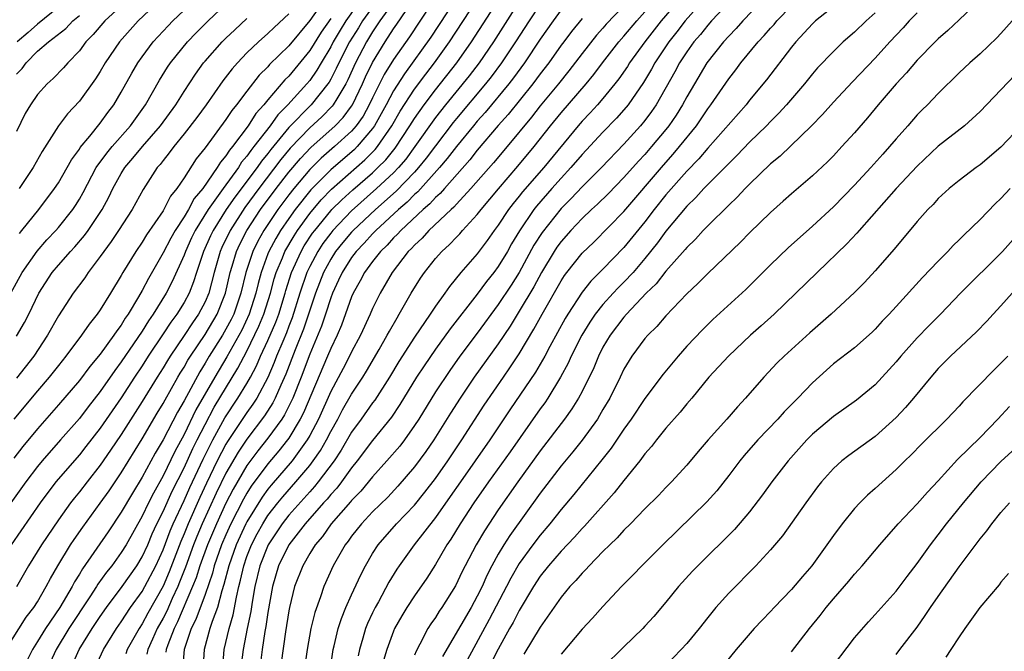
# Model space of a CAD drawing. Units: inches. Extents: x 2613000 to 2616000, y 1485000 to 1488000.
# Drawn here: x 2613771 to 2613865, y 1486099 to 1486159 of the extents above; entities that cross this region are included whole.
import ezdxf

# ---------------------------------------------------------------- set-up
doc = ezdxf.new("R2010")
doc.units = ezdxf.units.IN
doc.header["$MEASUREMENT"] = 0
doc.layers.add('LD26131485_2ft', color=234, linetype='Continuous')

msp = doc.modelspace()

# ---------------------------------------------------------------- linework, layer by layer
at = {"layer": 'LD26131485_2ft'}
for points, elevation in [([(2613804.329, 1486161.671), (2613802.446, 1486159), (2613801.893, 1486158.107), (2613801.247, 1486157), (2613801, 1486156.525), (2613800.078, 1486155), (2613799.69, 1486154.31), (2613799, 1486153.319), (2613798.736, 1486153), (2613796.918, 1486151), (2613795.963, 1486150.037), (2613795.223, 1486149), (2613793.676, 1486147), (2613793.37, 1486146.63), (2613793, 1486146.087), (2613792.494, 1486145.506), (2613792.186, 1486145), (2613790.723, 1486143), (2613790.101, 1486142.1), (2613789.305, 1486141), (2613788.063, 1486139), (2613787.715, 1486138.284), (2613787.126, 1486137), (2613787, 1486136.651), (2613785.868, 1486134.132), (2613785.285, 1486133), (2613784.053, 1486131), (2613783.614, 1486130.386), (2613783, 1486129.4), (2613782.179, 1486128.178), (2613781, 1486126.444), (2613780.378, 1486125.622), (2613779, 1486123.623), (2613777.838, 1486122.162), (2613777, 1486121.059), (2613775.208, 1486119), (2613773.44, 1486117), (2613773, 1486116.466), (2613771.882, 1486115), (2613770.467, 1486113)], 9874), ([(2613843, 1486161.772), (2613840.346, 1486159), (2613839.722, 1486158.278), (2613839, 1486157.539), (2613838.518, 1486157), (2613836.923, 1486155), (2613835.724, 1486153), (2613835, 1486151.75), (2613834.599, 1486151), (2613833.98, 1486150.02), (2613833.294, 1486149), (2613833, 1486148.63), (2613831.641, 1486147), (2613831, 1486146.264), (2613830.386, 1486145.614), (2613829, 1486144.04), (2613827.496, 1486142.504), (2613826.483, 1486141.517), (2613825.909, 1486141), (2613825, 1486140.134), (2613823.943, 1486139), (2613823, 1486137.937), (2613822.602, 1486137.398), (2613822.341, 1486137), (2613821.13, 1486135), (2613820.389, 1486133.612), (2613819, 1486131.294), (2613818.126, 1486129.873), (2613817, 1486128.18), (2613814.714, 1486125), (2613813.368, 1486123), (2613812.441, 1486121.559), (2613810.846, 1486119), (2613810.094, 1486117.906), (2613809, 1486116.434), (2613807.409, 1486114.591), (2613806.448, 1486113.553), (2613805, 1486112.13), (2613803.94, 1486111), (2613803, 1486109.817), (2613802.663, 1486109.337), (2613802.389, 1486109), (2613801.239, 1486107), (2613800.351, 1486105), (2613800.025, 1486104.025), (2613799.475, 1486102.525), (2613799.101, 1486101), (2613798.762, 1486099), (2613798.472, 1486097)], 9908), ([(2613769.976, 1486099), (2613771.925, 1486102.075), (2613772.649, 1486103), (2613773, 1486103.549), (2613773.846, 1486105), (2613774.231, 1486105.769), (2613774.933, 1486107), (2613776.154, 1486109), (2613776.492, 1486109.509), (2613777.323, 1486110.677), (2613779, 1486112.955), (2613779.84, 1486114.16), (2613781, 1486115.878), (2613783, 1486119.111), (2613784.439, 1486121.561), (2613785, 1486122.471), (2613785.181, 1486122.819), (2613786.417, 1486125), (2613786.63, 1486125.369), (2613787, 1486125.956), (2613787.369, 1486126.631), (2613787.601, 1486127), (2613789, 1486129.072), (2613790.167, 1486131), (2613790.967, 1486133), (2613791.409, 1486135), (2613791.602, 1486135.602), (2613792.009, 1486137), (2613792.318, 1486137.681), (2613792.998, 1486139), (2613794.313, 1486141), (2613795.796, 1486143), (2613797, 1486144.557), (2613798.118, 1486145.882), (2613799.094, 1486146.906), (2613801.441, 1486149), (2613802.206, 1486149.794), (2613803, 1486150.871), (2613803.083, 1486151), (2613804.046, 1486153), (2613804.337, 1486153.663), (2613805, 1486155.04), (2613806.192, 1486157), (2613807, 1486158.234), (2613807.321, 1486158.679), (2613808.697, 1486160.697)], 9880), ([(2613805.464, 1486161), (2613804.034, 1486159), (2613803.646, 1486158.354), (2613802.797, 1486157), (2613801.772, 1486155), (2613801.536, 1486154.464), (2613801, 1486153.428), (2613800.846, 1486153.154), (2613800.738, 1486153), (2613799.138, 1486151), (2613797, 1486148.821), (2613795.275, 1486146.725), (2613795, 1486146.359), (2613794.386, 1486145.614), (2613793.967, 1486145), (2613791.832, 1486142.168), (2613791.019, 1486141), (2613789.763, 1486139), (2613789.516, 1486138.484), (2613788.859, 1486137), (2613788.187, 1486135), (2613787.912, 1486134.089), (2613787.474, 1486133), (2613787, 1486132.114), (2613786.313, 1486131), (2613785.745, 1486130.255), (2613785, 1486129.119), (2613783.576, 1486127), (2613783, 1486126.093), (2613782.273, 1486125), (2613781, 1486123.031), (2613779, 1486120.142), (2613777.633, 1486118.367), (2613777, 1486117.594), (2613774.745, 1486115), (2613773.27, 1486113), (2613770.493, 1486109)], 9876), ([(2613800.389, 1486161), (2613799, 1486159.032), (2613797, 1486156.629), (2613795.172, 1486154.828), (2613795, 1486154.618), (2613794.183, 1486153.817), (2613793, 1486152.306), (2613792.016, 1486151), (2613791.553, 1486150.447), (2613791, 1486149.607), (2613789, 1486146.898), (2613788.166, 1486145.834), (2613787, 1486144.035), (2613786.307, 1486143), (2613785.718, 1486142.282), (2613785.078, 1486141), (2613785, 1486140.872), (2613783.42, 1486138.58), (2613783, 1486137.888), (2613782.382, 1486137), (2613781.168, 1486135), (2613781, 1486134.689), (2613779.98, 1486133), (2613779, 1486131.409), (2613778.712, 1486131), (2613777.934, 1486130.066), (2613777.21, 1486129), (2613775.716, 1486127), (2613775, 1486126.121), (2613774.12, 1486125), (2613773, 1486123.698), (2613770.747, 1486121)], 9870), ([(2613807.119, 1486161), (2613805.699, 1486159), (2613805, 1486157.958), (2613804.412, 1486157), (2613803.357, 1486155), (2613802.631, 1486153.369), (2613802.441, 1486153), (2613801.574, 1486151.574), (2613801.25, 1486151), (2613801.144, 1486150.856), (2613800.149, 1486149.851), (2613799, 1486148.79), (2613797.145, 1486146.856), (2613796.237, 1486145.763), (2613794.14, 1486143), (2613792.806, 1486141.194), (2613791.388, 1486139), (2613790.618, 1486137.382), (2613790.452, 1486137), (2613789.864, 1486135), (2613789.349, 1486133), (2613789, 1486132.171), (2613788.389, 1486131), (2613787.806, 1486130.194), (2613787, 1486128.966), (2613785.66, 1486127), (2613785.405, 1486126.595), (2613785, 1486125.894), (2613784.432, 1486125), (2613783, 1486122.66), (2613781, 1486119.53), (2613779.983, 1486118.017), (2613779, 1486116.59), (2613777.732, 1486115), (2613777, 1486114.053), (2613776.526, 1486113.474), (2613776.167, 1486113), (2613775, 1486111.371), (2613773.381, 1486109), (2613772.154, 1486107), (2613771, 1486104.977)], 9878), ([(2613781.589, 1486161), (2613779.435, 1486159), (2613778.306, 1486157.693), (2613777.624, 1486157), (2613777, 1486156.16), (2613775.887, 1486155), (2613775.484, 1486154.517), (2613774.496, 1486153.504), (2613773.924, 1486153), (2613773, 1486151.986), (2613772.324, 1486151), (2613771.843, 1486150.157), (2613771, 1486148.445)], 9858), ([(2613784.727, 1486161), (2613782.616, 1486159), (2613780.828, 1486157), (2613779.471, 1486155), (2613779, 1486154.185), (2613778.541, 1486153.459), (2613777, 1486151.327), (2613775.869, 1486150.131), (2613775, 1486148.975), (2613773.457, 1486146.543), (2613772.585, 1486145), (2613771.269, 1486143)], 9860), ([(2613771.276, 1486138.725), (2613771.517, 1486139), (2613773.124, 1486141), (2613774.629, 1486143), (2613775, 1486143.561), (2613775.842, 1486145), (2613776.252, 1486145.748), (2613777, 1486146.759), (2613777.089, 1486146.911), (2613777.991, 1486147.991), (2613779, 1486149.237), (2613779.734, 1486150.267), (2613780.286, 1486151), (2613781, 1486152.208), (2613781.998, 1486154.002), (2613782.585, 1486155), (2613783, 1486155.588), (2613784.047, 1486157), (2613785.47, 1486158.53), (2613785.93, 1486159), (2613788.021, 1486161)], 9862), ([(2613812.899, 1486161), (2613810.556, 1486157.444), (2613808.048, 1486153.952), (2613807, 1486152.313), (2613806.303, 1486151), (2613805.193, 1486149), (2613805, 1486148.725), (2613803.537, 1486147), (2613803.269, 1486146.731), (2613801, 1486144.785), (2613799.114, 1486142.886), (2613797.608, 1486141), (2613797, 1486140.15), (2613796.214, 1486139), (2613795.758, 1486138.242), (2613795.096, 1486137), (2613795, 1486136.755), (2613794.347, 1486135), (2613794.06, 1486133.94), (2613793.849, 1486133), (2613793.219, 1486131), (2613792.504, 1486129.496), (2613791.068, 1486126.932), (2613789.929, 1486125), (2613788.135, 1486121.865), (2613787, 1486119.537), (2613786.111, 1486117.888), (2613785, 1486115.566), (2613784.069, 1486113.93), (2613783.604, 1486113), (2613783, 1486111.74), (2613781.459, 1486109), (2613781, 1486108.258), (2613780.092, 1486107), (2613779.605, 1486106.395), (2613778.776, 1486105.224), (2613778.649, 1486105), (2613778.018, 1486104.018), (2613776.01, 1486101), (2613774.783, 1486099), (2613773.862, 1486097)], 9884), ([(2613776.086, 1486097), (2613776.991, 1486099), (2613778.231, 1486101), (2613779, 1486102.151), (2613779.597, 1486103), (2613781.08, 1486105), (2613782.485, 1486107), (2613783, 1486107.844), (2613783.525, 1486109), (2613783.961, 1486110.039), (2613784.41, 1486111), (2613785, 1486112.171), (2613785.874, 1486114.126), (2613787, 1486116.353), (2613787.826, 1486118.174), (2613788.241, 1486119), (2613789, 1486120.488), (2613789.877, 1486122.123), (2613792.146, 1486125.855), (2613793, 1486127.491), (2613794.15, 1486129.85), (2613794.631, 1486131), (2613795.254, 1486133), (2613795.613, 1486134.387), (2613795.803, 1486135), (2613796.395, 1486136.395), (2613796.632, 1486137), (2613797.499, 1486138.501), (2613797.826, 1486139), (2613799, 1486140.619), (2613800.087, 1486141.913), (2613801.071, 1486142.929), (2613804.264, 1486145.736), (2613805.261, 1486146.739), (2613805.472, 1486147), (2613806.839, 1486149), (2613807.627, 1486150.373), (2613809, 1486152.485), (2613810.073, 1486153.927), (2613810.907, 1486155), (2613812.348, 1486157), (2613814.961, 1486161)], 9886), ([(2613778.376, 1486097), (2613779.3, 1486099), (2613780.544, 1486101), (2613781, 1486101.647), (2613781.897, 1486103), (2613783, 1486104.525), (2613783.267, 1486105), (2613784.307, 1486107), (2613785, 1486108.528), (2613785.671, 1486110.33), (2613785.963, 1486111), (2613787, 1486113.232), (2613787.545, 1486114.455), (2613788.818, 1486117.182), (2613789.732, 1486119), (2613790.891, 1486121.11), (2613792.147, 1486123), (2613793, 1486124.397), (2613793.346, 1486125), (2613793.915, 1486126.085), (2613794.302, 1486127), (2613795, 1486128.51), (2613795.751, 1486130.249), (2613796.033, 1486131), (2613796.65, 1486133), (2613796.722, 1486133.278), (2613797.261, 1486135), (2613798.175, 1486137), (2613798.478, 1486137.523), (2613799.271, 1486138.729), (2613799.47, 1486139), (2613801, 1486140.87), (2613801.124, 1486141), (2613802.066, 1486141.935), (2613803.119, 1486142.882), (2613805, 1486144.516), (2613805.513, 1486145), (2613806.252, 1486145.748), (2613807.152, 1486146.848), (2613808.571, 1486149), (2613809, 1486149.695), (2613809.919, 1486151), (2613811, 1486152.431), (2613813.039, 1486155), (2613814.443, 1486157), (2613817.022, 1486161)], 9888), ([(2613819, 1486160.853), (2613816.531, 1486157), (2613815.174, 1486155), (2613814.229, 1486153.771), (2613811.954, 1486151), (2613811, 1486149.784), (2613809.045, 1486147), (2613808.179, 1486145.821), (2613807.47, 1486145), (2613807, 1486144.516), (2613805.388, 1486143), (2613803, 1486140.879), (2613801.206, 1486139), (2613801, 1486138.75), (2613800.258, 1486137.742), (2613799.766, 1486137), (2613799, 1486135.561), (2613798.733, 1486135), (2613798.069, 1486133), (2613797.332, 1486130.668), (2613797, 1486129.851), (2613796.768, 1486129.232), (2613796.415, 1486128.414), (2613795.837, 1486127), (2613795.61, 1486126.39), (2613795, 1486124.968), (2613793.944, 1486123), (2613793.578, 1486122.422), (2613793, 1486121.634), (2613792.744, 1486121.256), (2613791.151, 1486118.85), (2613791, 1486118.592), (2613790.17, 1486117), (2613789.136, 1486114.864), (2613788.499, 1486113.501), (2613787.388, 1486111), (2613787, 1486110.044), (2613786.683, 1486109.317), (2613785.586, 1486106.415), (2613785, 1486105.037), (2613783.547, 1486102.453), (2613783, 1486101.438), (2613782.703, 1486101), (2613781.573, 1486099), (2613781.425, 1486098.575)], 9890), ([(2613834.591, 1486161.409), (2613832.562, 1486159), (2613831.01, 1486157), (2613829.539, 1486155), (2613829.333, 1486154.667), (2613828.517, 1486153.484), (2613828.145, 1486153), (2613827, 1486151.591), (2613826.485, 1486151), (2613825.77, 1486150.23), (2613825, 1486149.434), (2613824.622, 1486149), (2613821.341, 1486145), (2613819.317, 1486142.682), (2613819, 1486142.278), (2613818.417, 1486141.583), (2613817.974, 1486141), (2613817, 1486139.52), (2613816.61, 1486139), (2613815.955, 1486138.045), (2613815, 1486136.771), (2613813.44, 1486135), (2613812.336, 1486133.664), (2613811.887, 1486133), (2613811, 1486131.772), (2613810.494, 1486131), (2613809, 1486128.808), (2613807.509, 1486126.49), (2613806.602, 1486125), (2613805.203, 1486122.798), (2613805, 1486122.534), (2613803.923, 1486121), (2613803, 1486119.743), (2613801.985, 1486118.015), (2613801.318, 1486117), (2613799.817, 1486115), (2613799.456, 1486114.544), (2613799, 1486114.062), (2613797, 1486111.81), (2613796.367, 1486111), (2613795.031, 1486109), (2613794.237, 1486107), (2613793.764, 1486105), (2613793.503, 1486103.503), (2613793.377, 1486102.623), (2613793.034, 1486101), (2613792.644, 1486099), (2613792.467, 1486097.533)], 9902), ([(2613837, 1486161.447), (2613834.833, 1486159), (2613834.044, 1486157.956), (2613833.289, 1486157), (2613831.95, 1486155), (2613831.617, 1486154.383), (2613830.861, 1486153.139), (2613829.4, 1486151), (2613829, 1486150.517), (2613828.289, 1486149.712), (2613827, 1486148.394), (2613825, 1486146.24), (2613823.942, 1486145), (2613823, 1486144), (2613822.114, 1486143), (2613820.666, 1486141.334), (2613820.403, 1486141), (2613819.024, 1486138.976), (2613818.278, 1486137.722), (2613817.867, 1486137), (2613817, 1486135.569), (2613816.574, 1486135), (2613815.875, 1486134.126), (2613815, 1486132.914), (2613812.399, 1486129.601), (2613811, 1486127.675), (2613809.913, 1486126.087), (2613809.193, 1486125), (2613807.605, 1486122.395), (2613806.81, 1486121.19), (2613805, 1486118.95), (2613803.53, 1486117), (2613803, 1486116.348), (2613802.031, 1486115), (2613801.587, 1486114.413), (2613801, 1486113.793), (2613800.649, 1486113.35), (2613800.318, 1486113), (2613798.557, 1486111), (2613797, 1486109.006), (2613796.026, 1486107), (2613795.437, 1486105), (2613795, 1486102.518), (2613794.815, 1486101.185), (2613794.723, 1486100.723), (2613794.463, 1486099), (2613794.287, 1486097.713)], 9904), ([(2613839.233, 1486161), (2613837.372, 1486159), (2613837, 1486158.587), (2613836.299, 1486157.701), (2613835.685, 1486157), (2613835, 1486156.054), (2613834.307, 1486155), (2613833.855, 1486154.145), (2613832.076, 1486151), (2613831.645, 1486150.356), (2613831, 1486149.495), (2613830.595, 1486149), (2613829, 1486147.253), (2613826.843, 1486145), (2613825, 1486143.179), (2613823.946, 1486142.054), (2613823, 1486141.103), (2613821.187, 1486138.813), (2613820.408, 1486137.592), (2613818.995, 1486135), (2613818.22, 1486133.78), (2613817, 1486131.929), (2613815, 1486129.183), (2613813.338, 1486127), (2613812.365, 1486125.635), (2613811, 1486123.581), (2613809.402, 1486121), (2613809, 1486120.376), (2613808.032, 1486119), (2613807.587, 1486118.413), (2613806.362, 1486117), (2613805, 1486115.487), (2613803.879, 1486114.121), (2613803, 1486113.229), (2613802.901, 1486113.098), (2613801.056, 1486111), (2613800.208, 1486109.792), (2613799.52, 1486109), (2613799, 1486108.16), (2613798.33, 1486107), (2613797.555, 1486105), (2613797.061, 1486103), (2613797, 1486102.678), (2613796.694, 1486100.694), (2613796.284, 1486097.716)], 9906), ([(2613849.803, 1486161), (2613847.299, 1486159), (2613847, 1486158.724), (2613845.412, 1486157), (2613845, 1486156.494), (2613842.623, 1486153.377), (2613841, 1486151.431), (2613840.66, 1486151), (2613837, 1486146.856), (2613836.156, 1486145.844), (2613835, 1486144.66), (2613833, 1486142.393), (2613831.889, 1486141), (2613831, 1486139.839), (2613829, 1486137.379), (2613827, 1486135.308), (2613825.839, 1486134.161), (2613825, 1486133.099), (2613823.63, 1486131), (2613823.394, 1486130.607), (2613821.924, 1486127.925), (2613821.436, 1486127), (2613820.542, 1486125.459), (2613818.118, 1486121.882), (2613816.19, 1486119), (2613813.381, 1486115), (2613812.411, 1486113.589), (2613811, 1486111.597), (2613808.972, 1486109), (2613807.546, 1486107), (2613807.327, 1486106.673), (2613806.567, 1486105.433), (2613805.564, 1486103.564), (2613805.244, 1486103), (2613805, 1486102.498), (2613804.524, 1486101.475), (2613804.338, 1486101), (2613804.08, 1486100.08), (2613803.748, 1486099), (2613803.614, 1486098.386)], 9912), ([(2613862.97, 1486161.03), (2613861, 1486159.105), (2613859.92, 1486158.08), (2613859, 1486157.293), (2613858.706, 1486157), (2613857, 1486155.243), (2613855.968, 1486154.032), (2613854.989, 1486153), (2613853.263, 1486151), (2613852.241, 1486149.759), (2613851, 1486148.323), (2613849.819, 1486147), (2613849, 1486146.126), (2613848.44, 1486145.56), (2613847, 1486144.221), (2613845, 1486142.512), (2613844.215, 1486141.785), (2613843, 1486140.718), (2613841, 1486138.786), (2613840.123, 1486137.877), (2613837, 1486134.886), (2613836.069, 1486133.931), (2613835, 1486132.939), (2613833, 1486130.843), (2613832.156, 1486129.844), (2613831.28, 1486129), (2613831, 1486128.675), (2613829.76, 1486127), (2613829, 1486125.757), (2613828.641, 1486125), (2613827.648, 1486123), (2613827, 1486121.908), (2613826.673, 1486121.327), (2613826.461, 1486121), (2613825.005, 1486118.995), (2613824.119, 1486117.881), (2613823, 1486116.545), (2613821, 1486113.921), (2613818.108, 1486109.892), (2613817.538, 1486109), (2613817, 1486108.096), (2613816.398, 1486107), (2613815.921, 1486106.078), (2613815.456, 1486105), (2613815, 1486104.09), (2613814.401, 1486103), (2613811.671, 1486098.329)], 9918), ([(2613770.463, 1486133), (2613771.538, 1486135), (2613772.97, 1486137.029), (2613773.903, 1486138.097), (2613774.762, 1486139), (2613775, 1486139.277), (2613776.375, 1486141), (2613776.627, 1486141.373), (2613777, 1486141.973), (2613777.375, 1486142.625), (2613778.621, 1486145), (2613778.761, 1486145.239), (2613779, 1486145.535), (2613779.614, 1486146.386), (2613780.133, 1486147), (2613781.893, 1486149), (2613783.308, 1486151), (2613784.661, 1486153.339), (2613785.423, 1486154.577), (2613785.708, 1486155), (2613787.315, 1486157), (2613788.142, 1486157.858), (2613789.293, 1486159), (2613791, 1486160.612)], 9864), ([(2613775, 1486160.301), (2613773, 1486158.698), (2613772.114, 1486157.886), (2613771.067, 1486157)], 9854), ([(2613810.567, 1486160.567), (2613808.515, 1486157.485), (2613807, 1486155.312), (2613806.121, 1486153.88), (2613805, 1486151.66), (2613804.688, 1486151), (2613804.087, 1486149.913), (2613803.444, 1486149), (2613803, 1486148.486), (2613801.379, 1486147), (2613800.104, 1486145.896), (2613799, 1486144.808), (2613797.473, 1486143), (2613797, 1486142.4), (2613795.953, 1486141), (2613794.608, 1486139), (2613794.032, 1486137.968), (2613793.553, 1486137), (2613792.886, 1486135), (2613792.424, 1486133), (2613791.747, 1486131), (2613791.504, 1486130.496), (2613791, 1486129.57), (2613790.659, 1486129), (2613789.401, 1486127), (2613789, 1486126.317), (2613788.492, 1486125.508), (2613787, 1486122.736), (2613786.361, 1486121.639), (2613785, 1486119.019), (2613784.25, 1486117.75), (2613783, 1486115.461), (2613782.064, 1486113.936), (2613781, 1486112.114), (2613779.756, 1486110.244), (2613777.293, 1486106.707), (2613777, 1486106.192), (2613776.54, 1486105.46), (2613776.313, 1486105), (2613775.127, 1486103), (2613773.758, 1486101), (2613773, 1486099.751), (2613772.519, 1486099), (2613772.011, 1486097.989)], 9882), ([(2613821, 1486160.608), (2613819.936, 1486159), (2613818.639, 1486157), (2613817.31, 1486155), (2613816.33, 1486153.671), (2613815.797, 1486153), (2613813, 1486149.697), (2613812.689, 1486149.311), (2613811, 1486147.094), (2613810.114, 1486145.886), (2613809.395, 1486145), (2613809, 1486144.569), (2613807.243, 1486142.757), (2613805.264, 1486141), (2613803.14, 1486139), (2613803, 1486138.851), (2613802.157, 1486137.843), (2613801.471, 1486137), (2613801, 1486136.272), (2613800.306, 1486135), (2613799.551, 1486133), (2613798.894, 1486131), (2613798.41, 1486129.59), (2613797.598, 1486127.597), (2613796.715, 1486125.285), (2613796.236, 1486124.236), (2613795.705, 1486123), (2613795.47, 1486122.53), (2613794.689, 1486121.311), (2613793, 1486119.088), (2613792.163, 1486117.837), (2613791, 1486115.817), (2613790.075, 1486113.926), (2613788.74, 1486111), (2613788.218, 1486109.782), (2613787.909, 1486109), (2613787.133, 1486106.867), (2613786.578, 1486105.422), (2613786.4, 1486105), (2613785.871, 1486103.871), (2613785.339, 1486102.661), (2613785, 1486102.003), (2613784.446, 1486101), (2613783.972, 1486099.972), (2613783.546, 1486099), (2613783.456, 1486098.544)], 9892), ([(2613823, 1486160.065), (2613822.228, 1486159), (2613821, 1486157.251), (2613819.493, 1486155), (2613818.444, 1486153.556), (2613818.016, 1486153), (2613815.742, 1486150.258), (2613815, 1486149.444), (2613814.626, 1486149), (2613813, 1486147.023), (2613812.13, 1486145.87), (2613811.401, 1486145), (2613809.313, 1486142.688), (2613809, 1486142.422), (2613808.295, 1486141.704), (2613807.472, 1486141), (2613805.315, 1486139), (2613805, 1486138.675), (2613804.207, 1486137.793), (2613803.431, 1486137), (2613803, 1486136.429), (2613802.08, 1486135), (2613801.751, 1486134.249), (2613801.167, 1486133), (2613801, 1486132.557), (2613800.51, 1486131), (2613800.132, 1486129.868), (2613799, 1486127.176), (2613798.171, 1486125), (2613797.376, 1486123), (2613797.265, 1486122.735), (2613796.595, 1486121.405), (2613796.334, 1486121), (2613795, 1486119.161), (2613794.043, 1486117.958), (2613793, 1486116.551), (2613791.69, 1486114.31), (2613791, 1486112.959), (2613790.096, 1486111), (2613789.237, 1486109), (2613788.507, 1486107), (2613788.154, 1486105.846), (2613787.819, 1486105), (2613786.372, 1486101.628), (2613786.049, 1486101), (2613785.438, 1486099.438), (2613785.294, 1486099), (2613785.27, 1486098.73)], 9894), ([(2613829, 1486160.447), (2613827.312, 1486158.688), (2613827, 1486158.321), (2613826.372, 1486157.628), (2613825, 1486155.894), (2613823.749, 1486154.251), (2613822.741, 1486153), (2613821, 1486150.888), (2613820.178, 1486149.822), (2613817.839, 1486147), (2613816.539, 1486145.461), (2613814.372, 1486143), (2613813, 1486141.518), (2613812.763, 1486141.237), (2613812.488, 1486141), (2613810.381, 1486139), (2613809.731, 1486138.269), (2613809, 1486137.611), (2613808.716, 1486137.284), (2613808.413, 1486137), (2613806.857, 1486135), (2613805.715, 1486133), (2613805, 1486131.562), (2613804.757, 1486131), (2613803.833, 1486129), (2613803, 1486127.418), (2613802.807, 1486127), (2613802.187, 1486125.813), (2613801, 1486123.62), (2613799.828, 1486121), (2613799, 1486119.417), (2613798.765, 1486119), (2613797.307, 1486117), (2613795.317, 1486114.683), (2613795, 1486114.292), (2613794.456, 1486113.544), (2613793, 1486111.187), (2613792.904, 1486111), (2613791.984, 1486109), (2613791.267, 1486107), (2613790.811, 1486105.189), (2613790.612, 1486104.613), (2613790.184, 1486103), (2613789.673, 1486101.674), (2613789.459, 1486101), (2613788.918, 1486099), (2613788.789, 1486097)], 9898), ([(2613790.686, 1486097.315), (2613790.834, 1486099), (2613791.293, 1486101), (2613791.687, 1486102.313), (2613791.994, 1486103.994), (2613792.231, 1486105), (2613792.392, 1486105.608), (2613792.693, 1486107), (2613793, 1486107.869), (2613793.443, 1486109), (2613793.973, 1486110.027), (2613794.511, 1486111), (2613795, 1486111.776), (2613795.951, 1486113), (2613796.421, 1486113.579), (2613797.676, 1486115), (2613799, 1486116.568), (2613799.334, 1486117), (2613800.015, 1486117.985), (2613800.589, 1486119), (2613801, 1486119.819), (2613801.673, 1486121), (2613802.135, 1486121.865), (2613803, 1486123.357), (2613804.079, 1486125), (2613804.425, 1486125.575), (2613805.626, 1486127.626), (2613806.405, 1486129), (2613806.602, 1486129.398), (2613807.331, 1486130.669), (2613807.551, 1486131), (2613808.687, 1486133), (2613809.561, 1486134.439), (2613809.947, 1486135), (2613811, 1486136.308), (2613811.611, 1486137), (2613812.348, 1486137.652), (2613813, 1486138.358), (2613813.32, 1486138.68), (2613813.593, 1486139), (2613815, 1486140.517), (2613815.366, 1486141), (2613817.018, 1486142.983), (2613818.873, 1486145.127), (2613820.434, 1486147), (2613821.998, 1486149), (2613823, 1486150.241), (2613825.396, 1486153), (2613826.12, 1486153.88), (2613826.951, 1486155), (2613828.517, 1486157), (2613829, 1486157.544), (2613830.22, 1486159), (2613831, 1486159.863)], 9900), ([(2613800.953, 1486097), (2613801.248, 1486099), (2613801.337, 1486099.338), (2613801.719, 1486101), (2613802.029, 1486101.971), (2613802.46, 1486103), (2613803, 1486104.231), (2613803.864, 1486106.136), (2613804.313, 1486107), (2613805, 1486108.174), (2613805.534, 1486109), (2613807.294, 1486111), (2613809, 1486112.788), (2613809.985, 1486114.014), (2613811, 1486115.336), (2613812.171, 1486117), (2613813.512, 1486119), (2613815.668, 1486122.332), (2613817.492, 1486125), (2613818.118, 1486125.882), (2613819, 1486127.237), (2613820.41, 1486129.59), (2613821.18, 1486131), (2613823, 1486134.203), (2613823.313, 1486134.687), (2613823.55, 1486135), (2613825, 1486136.822), (2613826.116, 1486137.884), (2613829, 1486140.809), (2613832.766, 1486145.234), (2613833.714, 1486146.286), (2613834.314, 1486147), (2613835.916, 1486149), (2613837, 1486150.6), (2613837.311, 1486151), (2613839, 1486153.474), (2613839.673, 1486154.327), (2613840.169, 1486155), (2613841.824, 1486157), (2613842.4, 1486157.6), (2613843, 1486158.314), (2613843.33, 1486158.671), (2613843.598, 1486159), (2613845, 1486160.452)], 9910), ([(2613853, 1486159.786), (2613852.12, 1486159), (2613851, 1486157.917), (2613849.939, 1486157), (2613849, 1486156.097), (2613847.484, 1486154.516), (2613847, 1486153.967), (2613846.226, 1486153), (2613844.517, 1486151), (2613843.802, 1486150.198), (2613843, 1486149.407), (2613842.615, 1486149), (2613841, 1486147.418), (2613839.82, 1486146.18), (2613839, 1486145.402), (2613838.811, 1486145.189), (2613837, 1486143.377), (2613836.638, 1486143), (2613835.868, 1486142.132), (2613835, 1486141.322), (2613833, 1486138.936), (2613832.191, 1486137.809), (2613831, 1486136.337), (2613829.868, 1486135), (2613829, 1486134.066), (2613828.461, 1486133.539), (2613827.961, 1486133), (2613827, 1486131.935), (2613826.257, 1486131), (2613825.745, 1486130.256), (2613824.983, 1486129.017), (2613823.97, 1486127), (2613823.675, 1486126.325), (2613822.954, 1486125), (2613821.733, 1486123), (2613821.439, 1486122.56), (2613821, 1486121.964), (2613818.129, 1486117.871), (2613816.058, 1486115), (2613814.67, 1486113), (2613813.367, 1486111), (2613812.467, 1486109.533), (2613812.098, 1486109), (2613811, 1486107.126), (2613810.179, 1486105.822), (2613809, 1486104.118), (2613808.269, 1486103), (2613807.786, 1486102.214), (2613807.106, 1486101), (2613807, 1486100.75), (2613806.357, 1486099), (2613806.052, 1486097.948)], 9914), ([(2613857, 1486159.76), (2613856.241, 1486159), (2613855.654, 1486158.346), (2613854.393, 1486157), (2613853, 1486155.449), (2613850.818, 1486153.182), (2613849, 1486151.247), (2613847.945, 1486150.055), (2613846.916, 1486149), (2613843.906, 1486146.094), (2613843, 1486145.35), (2613841, 1486143.423), (2613840.576, 1486143), (2613839.821, 1486142.179), (2613839, 1486141.419), (2613837, 1486139.441), (2613836.575, 1486139), (2613835.829, 1486138.172), (2613835, 1486137.389), (2613834.831, 1486137.169), (2613833, 1486135.116), (2613832.083, 1486133.916), (2613831.133, 1486133), (2613829.234, 1486131), (2613829, 1486130.737), (2613827.676, 1486129), (2613827, 1486127.859), (2613826.561, 1486127), (2613826.111, 1486125.889), (2613825, 1486123.642), (2613824.66, 1486123), (2613824.03, 1486121.97), (2613823.331, 1486121), (2613821, 1486117.965), (2613818.856, 1486115), (2613817, 1486112.328), (2613815.674, 1486110.325), (2613814.895, 1486109), (2613813.85, 1486107), (2613813.567, 1486106.433), (2613812.931, 1486105.069), (2613811.61, 1486103), (2613811.356, 1486102.644), (2613811, 1486102.06), (2613810.555, 1486101.445), (2613810.28, 1486101), (2613809.521, 1486099.521), (2613809.149, 1486098.851), (2613809, 1486098.444)], 9916), ([(2613801, 1486159.22), (2613800.081, 1486157.919), (2613799, 1486156.166), (2613797, 1486153.721), (2613796.63, 1486153.37), (2613795, 1486151.46), (2613794.627, 1486151), (2613793.848, 1486150.152), (2613793.12, 1486149), (2613791.613, 1486147), (2613791.328, 1486146.672), (2613791, 1486146.135), (2613790.471, 1486145.529), (2613790.166, 1486145), (2613788.781, 1486143), (2613787.965, 1486142.035), (2613787.41, 1486141), (2613787, 1486140.304), (2613786.144, 1486139), (2613785.729, 1486138.271), (2613785, 1486136.864), (2613783.59, 1486134.41), (2613783, 1486133.265), (2613782.651, 1486132.651), (2613781.658, 1486131), (2613781.384, 1486130.616), (2613781, 1486129.971), (2613780.573, 1486129.426), (2613780.307, 1486129), (2613779, 1486127.195), (2613777.996, 1486126.004), (2613777, 1486124.67), (2613775, 1486122.344), (2613773, 1486120.054), (2613771.611, 1486118.388), (2613770.734, 1486117.266)], 9872), ([(2613797, 1486159.664), (2613795.612, 1486158.388), (2613795, 1486157.794), (2613794.099, 1486157), (2613793, 1486155.944), (2613792.095, 1486155), (2613791.582, 1486154.418), (2613790.716, 1486153.283), (2613789.115, 1486151), (2613788.214, 1486149.786), (2613787, 1486148.215), (2613786.008, 1486147), (2613785.591, 1486146.409), (2613785, 1486145.692), (2613784.707, 1486145.294), (2613784.436, 1486145), (2613783.087, 1486142.913), (2613782.054, 1486141), (2613780.747, 1486139), (2613780.051, 1486137.948), (2613779.326, 1486137), (2613779, 1486136.511), (2613777.857, 1486135), (2613777.518, 1486134.482), (2613776.403, 1486133), (2613775, 1486130.855), (2613773.975, 1486129), (2613772.644, 1486127), (2613771, 1486124.903)], 9868), ([(2613771, 1486153.925), (2613771.531, 1486154.469), (2613771.912, 1486155), (2613773, 1486156.1), (2613774.05, 1486157), (2613775.716, 1486158.284), (2613776.377, 1486159), (2613777, 1486159.526)], 9856), ([(2613771, 1486128.898), (2613771.776, 1486130.224), (2613772.168, 1486131), (2613773.119, 1486133), (2613774.421, 1486135), (2613775, 1486135.694), (2613776.145, 1486137), (2613776.56, 1486137.44), (2613777.486, 1486138.514), (2613777.835, 1486139), (2613779.183, 1486141), (2613779.812, 1486142.188), (2613780.196, 1486143), (2613781, 1486144.449), (2613781.34, 1486145), (2613782.113, 1486145.887), (2613783.027, 1486147), (2613784.742, 1486149), (2613786.203, 1486151), (2613787, 1486152.268), (2613788.079, 1486153.921), (2613788.864, 1486155), (2613789, 1486155.161), (2613790.637, 1486157), (2613791, 1486157.358), (2613791.838, 1486158.161), (2613793, 1486159.221)], 9866), ([(2613825, 1486159.227), (2613824.001, 1486157.999), (2613823.245, 1486157), (2613823, 1486156.675), (2613821.813, 1486155), (2613821, 1486153.948), (2613820.302, 1486153), (2613817.943, 1486150.057), (2613817, 1486149.008), (2613815, 1486146.662), (2613814.27, 1486145.731), (2613811.853, 1486143), (2613811.462, 1486142.538), (2613811, 1486142.138), (2613810.461, 1486141.539), (2613809.827, 1486141), (2613807.69, 1486139), (2613807.369, 1486138.631), (2613807, 1486138.285), (2613806.395, 1486137.605), (2613805.757, 1486137), (2613805, 1486136.038), (2613804.232, 1486135), (2613803.817, 1486134.183), (2613803.147, 1486133), (2613803, 1486132.664), (2613802.026, 1486129.974), (2613801.608, 1486129), (2613801, 1486127.735), (2613800.701, 1486127), (2613798.403, 1486121.597), (2613798.099, 1486121), (2613797, 1486119.171), (2613796.879, 1486119), (2613796.049, 1486117.951), (2613795, 1486116.725), (2613793.417, 1486114.583), (2613793, 1486113.927), (2613792.663, 1486113.337), (2613791.476, 1486111), (2613791, 1486109.953), (2613790.589, 1486109), (2613789.874, 1486107), (2613789.7, 1486106.3), (2613789, 1486104.262), (2613788.129, 1486101.871), (2613787.686, 1486101), (2613787.021, 1486099), (2613786.81, 1486096.809)], 9896), ([(2613866.077, 1486159), (2613865, 1486157.792), (2613864.613, 1486157.387), (2613863, 1486155.863), (2613862.023, 1486155), (2613861, 1486154.04), (2613859, 1486152.084), (2613857.971, 1486151), (2613857.479, 1486150.521), (2613857, 1486150.024), (2613856.118, 1486149), (2613855, 1486147.743), (2613854.371, 1486147), (2613853.71, 1486146.29), (2613852.56, 1486145), (2613851, 1486143.33), (2613849, 1486141.27), (2613847, 1486139.401), (2613844.669, 1486137.331), (2613843, 1486135.717), (2613840.623, 1486133.377), (2613837.502, 1486130.497), (2613836.487, 1486129.513), (2613835, 1486127.94), (2613834.17, 1486127), (2613832.733, 1486125.267), (2613831, 1486122.971), (2613829.688, 1486121), (2613829, 1486120.033), (2613827.779, 1486118.221), (2613826.896, 1486117.104), (2613824.205, 1486113.795), (2613823, 1486112.372), (2613821.917, 1486111), (2613821, 1486109.92), (2613820.304, 1486109), (2613819, 1486107.201), (2613818.193, 1486105.807), (2613817.79, 1486105), (2613816.146, 1486101.854), (2613814.024, 1486097.975)], 9920), ([(2613867, 1486154.512), (2613863, 1486150.364), (2613861.525, 1486149), (2613859, 1486147.044), (2613857, 1486145.151), (2613855.007, 1486143), (2613851.451, 1486139), (2613851.247, 1486138.753), (2613850.289, 1486137.711), (2613847.451, 1486135), (2613845.423, 1486133), (2613843.345, 1486131), (2613842.107, 1486129.893), (2613841.081, 1486129), (2613838.97, 1486127), (2613837.119, 1486125), (2613835.468, 1486123), (2613835, 1486122.458), (2613834.353, 1486121.647), (2613833, 1486120.131), (2613832.096, 1486119), (2613831.621, 1486118.379), (2613831, 1486117.677), (2613830.503, 1486117), (2613829, 1486115.144), (2613828.056, 1486113.944), (2613825.228, 1486110.772), (2613825, 1486110.547), (2613824.275, 1486109.725), (2613823, 1486108.388), (2613821.804, 1486107), (2613821, 1486105.991), (2613820.356, 1486105), (2613819, 1486102.726), (2613818.421, 1486101.579), (2613818.086, 1486101), (2613817, 1486099.025), (2613815.939, 1486097)], 9922), ([(2613866.924, 1486149), (2613865, 1486146.959), (2613863, 1486145.253), (2613862.639, 1486145), (2613861, 1486143.767), (2613860.056, 1486143), (2613859, 1486142.035), (2613858.514, 1486141.486), (2613858.031, 1486141), (2613857, 1486139.843), (2613854.794, 1486137.206), (2613853, 1486135.16), (2613851.954, 1486134.046), (2613851, 1486133.069), (2613848.785, 1486131), (2613846.76, 1486129.24), (2613844.304, 1486127), (2613843.642, 1486126.358), (2613842.347, 1486125), (2613840.608, 1486123), (2613839.829, 1486122.172), (2613838.828, 1486121), (2613837.031, 1486119), (2613836.088, 1486117.912), (2613835, 1486116.598), (2613833.548, 1486115), (2613833, 1486114.457), (2613832.286, 1486113.714), (2613831, 1486112.441), (2613829.621, 1486111), (2613829, 1486110.384), (2613828.345, 1486109.655), (2613827.642, 1486109), (2613827, 1486108.364), (2613825.669, 1486107), (2613825.358, 1486106.641), (2613825, 1486106.295), (2613824.409, 1486105.591), (2613823.836, 1486105), (2613823, 1486103.993), (2613821, 1486101.135), (2613819.445, 1486098.555)], 9924), ([(2613865.876, 1486143), (2613865, 1486142.051), (2613864.457, 1486141.543), (2613863, 1486140.034), (2613861.442, 1486138.558), (2613861, 1486138.097), (2613860.434, 1486137.566), (2613859.915, 1486137), (2613859, 1486136.075), (2613857.502, 1486134.498), (2613855, 1486131.74), (2613854.316, 1486131), (2613853.669, 1486130.331), (2613853, 1486129.59), (2613852.704, 1486129.296), (2613851, 1486127.792), (2613849, 1486126.264), (2613847, 1486124.46), (2613845.604, 1486123), (2613844.307, 1486121.693), (2613843.683, 1486121), (2613841.778, 1486119), (2613840.489, 1486117.511), (2613840.069, 1486117), (2613839, 1486115.593), (2613837.857, 1486114.143), (2613836.918, 1486113.082), (2613832.701, 1486109), (2613830.722, 1486107), (2613829.887, 1486106.113), (2613828.777, 1486105), (2613827, 1486103.111), (2613826.008, 1486101.992), (2613825, 1486100.931), (2613823, 1486098.553)], 9926), ([(2613866.928, 1486139), (2613865.131, 1486137), (2613861.133, 1486133), (2613859.211, 1486131), (2613858.104, 1486129.895), (2613857, 1486128.75), (2613855.433, 1486127), (2613855, 1486126.47), (2613853, 1486124.266), (2613851.209, 1486122.791), (2613849, 1486121.236), (2613847, 1486119.545), (2613846.457, 1486119), (2613844.669, 1486117), (2613843.131, 1486115), (2613842.237, 1486113.762), (2613841, 1486112.149), (2613839.546, 1486110.454), (2613836.047, 1486107), (2613835.537, 1486106.463), (2613834.214, 1486105), (2613833, 1486103.518), (2613831.84, 1486102.16), (2613831, 1486101.225), (2613830.788, 1486101), (2613829, 1486099.238), (2613827, 1486097.291)], 9928), ([(2613866.054, 1486133), (2613865, 1486131.794), (2613864.252, 1486131), (2613863.659, 1486130.341), (2613862.673, 1486129.327), (2613860.177, 1486127), (2613859, 1486125.81), (2613858.288, 1486125), (2613856.644, 1486123), (2613855.888, 1486122.112), (2613855, 1486121.156), (2613853, 1486119.34), (2613850.478, 1486117.522), (2613849.815, 1486117), (2613849, 1486116.273), (2613847.869, 1486115), (2613847.479, 1486114.52), (2613846.353, 1486113), (2613844.136, 1486109.864), (2613843, 1486108.508), (2613841.598, 1486107), (2613839, 1486104.382), (2613837.767, 1486103), (2613837, 1486102.059), (2613836.175, 1486101), (2613835, 1486099.584), (2613834.478, 1486099), (2613833, 1486097.476)], 9930), ([(2613865.658, 1486127), (2613865, 1486126.32), (2613864.323, 1486125.677), (2613861.371, 1486122.629), (2613861, 1486122.222), (2613859.828, 1486121), (2613857.404, 1486118.596), (2613856.421, 1486117.578), (2613855.818, 1486117), (2613855, 1486116.168), (2613853, 1486114.366), (2613852.266, 1486113.734), (2613851.52, 1486113), (2613851, 1486112.446), (2613849.825, 1486111), (2613849, 1486109.887), (2613848.386, 1486109), (2613846.943, 1486107), (2613846.039, 1486105.962), (2613845, 1486104.735), (2613843.332, 1486103), (2613843, 1486102.636), (2613842.19, 1486101.81), (2613841.447, 1486101), (2613839.73, 1486099), (2613838.502, 1486097.497)], 9932), ([(2613845, 1486098.767), (2613846.726, 1486101), (2613847.742, 1486102.258), (2613848.301, 1486103), (2613849, 1486103.841), (2613850.469, 1486105.531), (2613851, 1486106.18), (2613851.398, 1486106.602), (2613851.744, 1486107), (2613853.425, 1486109), (2613855.177, 1486111), (2613857, 1486112.908), (2613857.976, 1486114.024), (2613859, 1486115.105), (2613860.862, 1486117.138), (2613863, 1486119.25), (2613864.692, 1486121), (2613865.807, 1486122.193)], 9934), ([(2613845.606, 1486093), (2613851, 1486100.103), (2613852.353, 1486101.647), (2613853, 1486102.34), (2613855, 1486104.577), (2613856.035, 1486105.966), (2613857, 1486107.211), (2613858.267, 1486109), (2613859, 1486109.937), (2613859.802, 1486111), (2613861.423, 1486113), (2613863.106, 1486115), (2613865, 1486116.952), (2613866.075, 1486117.925)], 9936), ([(2613855, 1486098.53), (2613855.348, 1486099), (2613857, 1486101.138), (2613857.771, 1486102.229), (2613858.264, 1486103), (2613859, 1486104.068), (2613861, 1486106.877), (2613863, 1486109.554), (2613863.658, 1486110.342), (2613864.13, 1486111), (2613865, 1486112.091), (2613865.828, 1486113)], 9938), ([(2613865.731, 1486106.269), (2613865, 1486105.418), (2613864.823, 1486105.177), (2613862.995, 1486103), (2613861.542, 1486101), (2613861, 1486100.211), (2613860.21, 1486099), (2613859.747, 1486098.253)], 9940)]:
    msp.add_lwpolyline(points, dxfattribs=dict(at, elevation=elevation))

doc.saveas('drawing.dxf')
